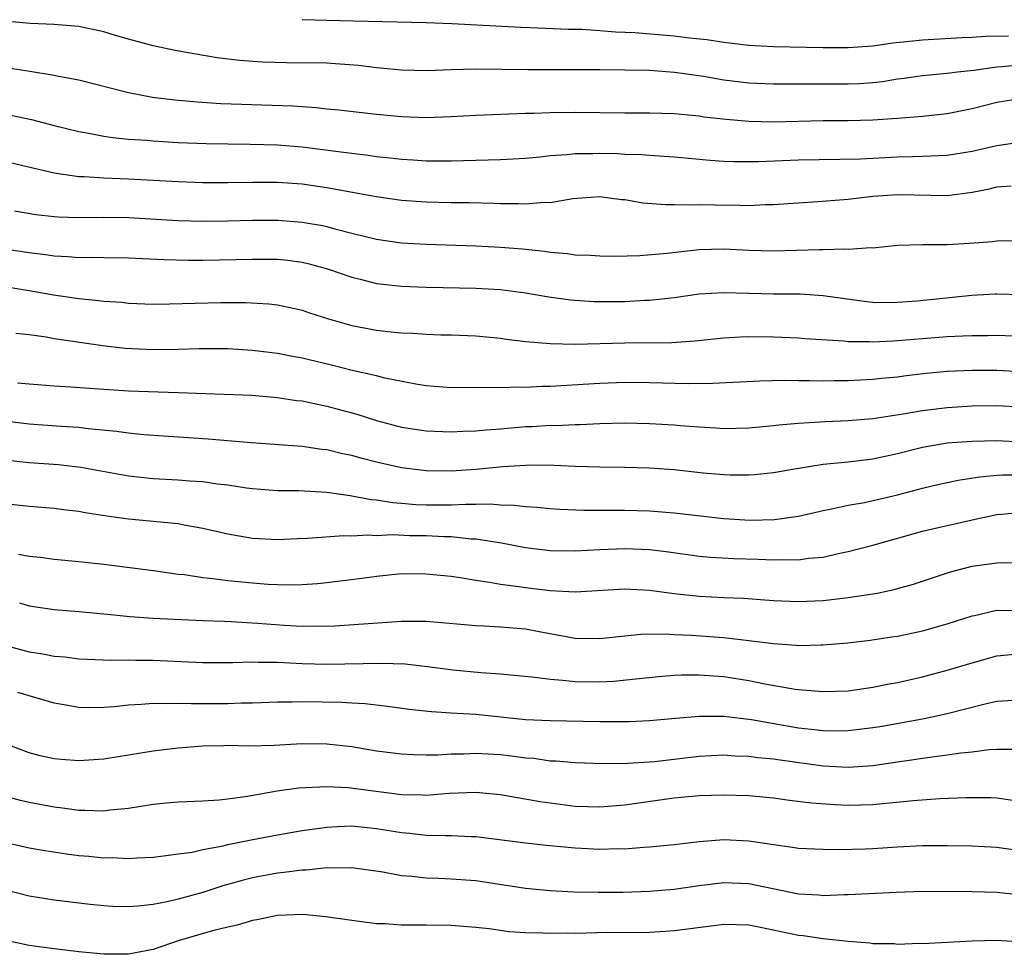
# Model space of a CAD drawing. Units: inches. Extents: x 2664000 to 2667000, y 1554000 to 1557000.
# Drawn here: x 2664686 to 2664766, y 1554916 to 1554991 of the extents above; entities that cross this region are included whole.
import ezdxf

# ---------------------------------------------------------------- set-up
doc = ezdxf.new("R2010")
doc.units = ezdxf.units.IN
doc.header["$MEASUREMENT"] = 0
doc.layers.add('LD26641554_2ft', color=191, linetype='Continuous')

msp = doc.modelspace()

# ---------------------------------------------------------------- linework, layer by layer
at = {"layer": 'LD26641554_2ft'}
for points, elevation in [([(2664767, 1554987.578), (2664765.433, 1554987.433), (2664765, 1554987.41), (2664763.137, 1554987.137), (2664761.825, 1554987), (2664761, 1554986.897), (2664759, 1554986.704), (2664757.518, 1554986.482), (2664757, 1554986.423), (2664755.774, 1554986.226), (2664755, 1554986.144), (2664753.933, 1554986.067), (2664753, 1554986.023), (2664749.963, 1554986.037), (2664747, 1554986.022), (2664745, 1554986.111), (2664743, 1554986.362), (2664741.352, 1554986.648), (2664739.018, 1554986.982), (2664737, 1554987.12), (2664735, 1554987.165), (2664733, 1554987.185), (2664727.193, 1554987.193), (2664723, 1554987.232), (2664721, 1554987.181), (2664719.108, 1554987.108), (2664717, 1554987.149), (2664715.325, 1554987.325), (2664715, 1554987.346), (2664713.531, 1554987.531), (2664711.675, 1554987.675), (2664711, 1554987.711), (2664707.747, 1554987.747), (2664705.798, 1554987.798), (2664703.935, 1554987.935), (2664702.159, 1554988.159), (2664700.438, 1554988.438), (2664698.75, 1554988.75), (2664697, 1554989.117), (2664695, 1554989.65), (2664693.957, 1554989.956), (2664693, 1554990.26), (2664691, 1554990.691), (2664689, 1554990.841), (2664687.079, 1554990.921), (2664685, 1554991.099)], 8362), ([(2664709, 1554991.25), (2664711, 1554991.181), (2664713.145, 1554991.145), (2664719.003, 1554990.997), (2664721.075, 1554990.925), (2664726.624, 1554990.624), (2664727.391, 1554990.609), (2664730.477, 1554990.477), (2664731.535, 1554990.465), (2664733, 1554990.368), (2664734.26, 1554990.26), (2664735.81, 1554990.19), (2664739, 1554989.924), (2664740.235, 1554989.765), (2664741.626, 1554989.626), (2664743, 1554989.411), (2664745, 1554989.182), (2664747, 1554989.072), (2664750.986, 1554988.986), (2664753, 1554988.977), (2664755, 1554989.13), (2664756.625, 1554989.375), (2664757.435, 1554989.435), (2664759, 1554989.616), (2664762.213, 1554989.787), (2664763, 1554989.813), (2664764.095, 1554989.905), (2664765.938, 1554989.938)], 8360), ([(2664767, 1554984.881), (2664765, 1554984.551), (2664763, 1554984.032), (2664761, 1554983.646), (2664759, 1554983.432), (2664757.302, 1554983.302), (2664757, 1554983.266), (2664755, 1554983.132), (2664753, 1554983.078), (2664751, 1554983.066), (2664747, 1554982.976), (2664745.017, 1554983.017), (2664743.175, 1554983.175), (2664741.383, 1554983.383), (2664741, 1554983.445), (2664739, 1554983.639), (2664737, 1554983.704), (2664735, 1554983.698), (2664731, 1554983.752), (2664729, 1554983.731), (2664727.662, 1554983.662), (2664727, 1554983.654), (2664723, 1554983.503), (2664721, 1554983.387), (2664719, 1554983.318), (2664717, 1554983.394), (2664715, 1554983.593), (2664711.944, 1554983.944), (2664711, 1554984.026), (2664710.127, 1554984.127), (2664709, 1554984.192), (2664708.257, 1554984.257), (2664702.456, 1554984.456), (2664700.574, 1554984.574), (2664698.732, 1554984.732), (2664696.947, 1554984.947), (2664695, 1554985.335), (2664691, 1554986.34), (2664689.35, 1554986.65), (2664689, 1554986.732), (2664687.047, 1554987.047), (2664685.311, 1554987.311)], 8364), ([(2664685.518, 1554983.518), (2664687.169, 1554983.169), (2664689, 1554982.69), (2664691, 1554982.204), (2664691.947, 1554982.053), (2664693, 1554981.844), (2664693.727, 1554981.727), (2664695, 1554981.609), (2664696.496, 1554981.504), (2664697, 1554981.451), (2664699, 1554981.337), (2664701.248, 1554981.248), (2664703, 1554981.215), (2664704.796, 1554981.204), (2664707, 1554981.138), (2664709, 1554980.968), (2664712.533, 1554980.533), (2664713, 1554980.455), (2664714.307, 1554980.307), (2664715, 1554980.202), (2664716.098, 1554980.098), (2664717, 1554979.992), (2664717.939, 1554979.939), (2664719, 1554979.859), (2664721, 1554979.838), (2664725, 1554979.95), (2664726.018, 1554980.018), (2664727, 1554980.061), (2664728.179, 1554980.179), (2664729, 1554980.278), (2664730.374, 1554980.374), (2664731, 1554980.451), (2664732.447, 1554980.447), (2664733, 1554980.462), (2664734.428, 1554980.428), (2664735, 1554980.39), (2664736.359, 1554980.359), (2664737, 1554980.302), (2664739, 1554980.168), (2664741.891, 1554979.891), (2664743, 1554979.82), (2664743.786, 1554979.786), (2664745.79, 1554979.789), (2664749, 1554979.923), (2664754.016, 1554980.016), (2664757, 1554980.165), (2664758.211, 1554980.211), (2664759, 1554980.215), (2664760.29, 1554980.29), (2664761, 1554980.305), (2664763, 1554980.624), (2664765, 1554981.093), (2664767, 1554981.387)], 8366), ([(2664685, 1554979.812), (2664689, 1554978.883), (2664691, 1554978.588), (2664691.416, 1554978.583), (2664693, 1554978.474), (2664695, 1554978.401), (2664699, 1554978.18), (2664701, 1554978.113), (2664703, 1554978.107), (2664705, 1554978.132), (2664707, 1554978.119), (2664709, 1554977.987), (2664711, 1554977.706), (2664712.599, 1554977.401), (2664715, 1554976.975), (2664717, 1554976.691), (2664719, 1554976.536), (2664721, 1554976.502), (2664722.5, 1554976.5), (2664724.45, 1554976.45), (2664725, 1554976.42), (2664726.411, 1554976.411), (2664727, 1554976.376), (2664728.509, 1554976.509), (2664729, 1554976.503), (2664730.807, 1554976.807), (2664733, 1554976.972), (2664734.746, 1554976.746), (2664735, 1554976.728), (2664736.472, 1554976.472), (2664738.32, 1554976.32), (2664739, 1554976.326), (2664740.299, 1554976.299), (2664741, 1554976.341), (2664742.3, 1554976.3), (2664744.289, 1554976.289), (2664745, 1554976.259), (2664746.323, 1554976.323), (2664747, 1554976.328), (2664750.563, 1554976.563), (2664753, 1554976.75), (2664755, 1554976.993), (2664757, 1554977.136), (2664761, 1554977.064), (2664763, 1554977.316), (2664764.403, 1554977.598), (2664765, 1554977.742), (2664766.164, 1554977.836)], 8368), ([(2664685.821, 1554975.821), (2664687.526, 1554975.526), (2664689, 1554975.35), (2664689.326, 1554975.326), (2664691, 1554975.272), (2664693, 1554975.302), (2664695, 1554975.285), (2664699, 1554975.046), (2664701, 1554974.996), (2664703, 1554975.017), (2664705, 1554975.062), (2664707.06, 1554975.06), (2664709, 1554974.918), (2664710.628, 1554974.628), (2664711, 1554974.543), (2664711.639, 1554974.361), (2664713, 1554974.017), (2664715, 1554973.544), (2664717, 1554973.251), (2664719, 1554973.123), (2664723, 1554972.992), (2664725, 1554972.888), (2664726.749, 1554972.749), (2664728.565, 1554972.565), (2664729, 1554972.494), (2664730.383, 1554972.382), (2664731, 1554972.283), (2664732.244, 1554972.244), (2664733, 1554972.183), (2664734.176, 1554972.176), (2664736.221, 1554972.221), (2664738.412, 1554972.412), (2664741, 1554972.715), (2664743, 1554972.763), (2664745, 1554972.647), (2664747, 1554972.59), (2664750.71, 1554972.71), (2664751, 1554972.704), (2664752.751, 1554972.751), (2664753, 1554972.728), (2664754.854, 1554972.853), (2664755, 1554972.841), (2664757, 1554973.039), (2664759, 1554973.103), (2664761, 1554973.118), (2664762.786, 1554973.214), (2664764.652, 1554973.348), (2664765, 1554973.408), (2664765.432, 1554973.432), (2664767, 1554973.414)], 8370), ([(2664684.782, 1554972.783), (2664687, 1554972.462), (2664688.312, 1554972.312), (2664689, 1554972.205), (2664690.149, 1554972.149), (2664691, 1554972.068), (2664692.082, 1554972.081), (2664693, 1554972.057), (2664695, 1554972.037), (2664697.887, 1554971.887), (2664699.835, 1554971.835), (2664701, 1554971.833), (2664705, 1554971.929), (2664707, 1554971.913), (2664707.832, 1554971.832), (2664709, 1554971.688), (2664709.559, 1554971.559), (2664711.129, 1554971.129), (2664713, 1554970.48), (2664713.682, 1554970.318), (2664715, 1554969.974), (2664717, 1554969.734), (2664719, 1554969.654), (2664720.358, 1554969.642), (2664723, 1554969.587), (2664725, 1554969.471), (2664727, 1554969.219), (2664728.89, 1554968.89), (2664730.638, 1554968.638), (2664732.512, 1554968.512), (2664733, 1554968.5), (2664735, 1554968.515), (2664736.612, 1554968.612), (2664737, 1554968.622), (2664739, 1554968.843), (2664741, 1554969.124), (2664743, 1554969.239), (2664745, 1554969.174), (2664747, 1554969.134), (2664749.132, 1554969.132), (2664751, 1554968.999), (2664752.741, 1554968.741), (2664754.513, 1554968.513), (2664755, 1554968.469), (2664756.441, 1554968.441), (2664757, 1554968.451), (2664758.569, 1554968.569), (2664762.988, 1554969.012), (2664764.87, 1554969.13), (2664765, 1554969.137), (2664767, 1554969.064)], 8372), ([(2664685, 1554969.727), (2664687, 1554969.405), (2664688.956, 1554969.045), (2664691, 1554968.74), (2664692.598, 1554968.598), (2664693, 1554968.538), (2664694.449, 1554968.449), (2664695, 1554968.383), (2664697, 1554968.307), (2664698.313, 1554968.313), (2664702.431, 1554968.431), (2664704.438, 1554968.438), (2664706.325, 1554968.325), (2664707, 1554968.235), (2664708.033, 1554968.033), (2664709, 1554967.803), (2664709.598, 1554967.598), (2664711.117, 1554967.117), (2664713, 1554966.587), (2664715, 1554966.201), (2664715.907, 1554966.093), (2664717, 1554965.987), (2664717.955, 1554965.955), (2664719, 1554965.88), (2664720.164, 1554965.836), (2664721, 1554965.827), (2664723, 1554965.747), (2664725, 1554965.553), (2664725.476, 1554965.476), (2664727, 1554965.291), (2664729, 1554965.117), (2664731, 1554965.083), (2664735, 1554965.18), (2664738.786, 1554965.213), (2664740.661, 1554965.338), (2664743, 1554965.587), (2664744.331, 1554965.668), (2664745, 1554965.679), (2664747, 1554965.66), (2664749, 1554965.579), (2664749.532, 1554965.532), (2664752.661, 1554965.339), (2664753, 1554965.296), (2664754.727, 1554965.273), (2664755, 1554965.252), (2664756.651, 1554965.35), (2664757, 1554965.355), (2664759, 1554965.538), (2664761, 1554965.695), (2664762.269, 1554965.731), (2664763, 1554965.774), (2664764.236, 1554965.764), (2664765, 1554965.783), (2664767, 1554965.729)], 8374), ([(2664767, 1554962.849), (2664765, 1554962.942), (2664763, 1554962.946), (2664761, 1554962.859), (2664759.301, 1554962.699), (2664757.511, 1554962.489), (2664757, 1554962.412), (2664755.7, 1554962.3), (2664755, 1554962.217), (2664753, 1554962.126), (2664751.879, 1554962.121), (2664751, 1554962.098), (2664749.883, 1554962.117), (2664749, 1554962.102), (2664747.869, 1554962.131), (2664745.906, 1554962.094), (2664742.111, 1554961.89), (2664740.119, 1554961.881), (2664737, 1554961.957), (2664735, 1554961.97), (2664733, 1554961.903), (2664729, 1554961.65), (2664728.351, 1554961.649), (2664727, 1554961.577), (2664726.398, 1554961.602), (2664725, 1554961.555), (2664724.418, 1554961.582), (2664723, 1554961.551), (2664722.432, 1554961.568), (2664721, 1554961.56), (2664719, 1554961.704), (2664718.167, 1554961.833), (2664715.66, 1554962.34), (2664715, 1554962.516), (2664713.041, 1554962.959), (2664711.374, 1554963.374), (2664709, 1554963.934), (2664708.096, 1554964.096), (2664707, 1554964.316), (2664705, 1554964.571), (2664703, 1554964.693), (2664702.698, 1554964.698), (2664700.7, 1554964.7), (2664699, 1554964.649), (2664697, 1554964.621), (2664694.723, 1554964.723), (2664692.933, 1554964.933), (2664689, 1554965.512), (2664688.361, 1554965.639), (2664687, 1554965.828), (2664685.929, 1554965.929)], 8376), ([(2664686.04, 1554961.96), (2664687, 1554961.871), (2664689, 1554961.721), (2664690.362, 1554961.638), (2664693, 1554961.432), (2664695, 1554961.308), (2664699, 1554961.188), (2664704.949, 1554960.949), (2664707, 1554960.784), (2664708.543, 1554960.543), (2664709, 1554960.496), (2664710.222, 1554960.222), (2664711, 1554960.081), (2664713.419, 1554959.419), (2664715, 1554958.907), (2664717, 1554958.378), (2664719, 1554958.074), (2664721, 1554957.994), (2664721.953, 1554958.047), (2664723, 1554958.08), (2664723.83, 1554958.17), (2664725, 1554958.254), (2664727, 1554958.428), (2664727.555, 1554958.445), (2664729, 1554958.528), (2664729.476, 1554958.524), (2664731, 1554958.589), (2664731.409, 1554958.592), (2664733, 1554958.666), (2664735, 1554958.717), (2664737, 1554958.686), (2664739, 1554958.572), (2664739.48, 1554958.52), (2664741, 1554958.405), (2664742.335, 1554958.335), (2664743, 1554958.283), (2664745, 1554958.328), (2664747, 1554958.511), (2664747.432, 1554958.568), (2664749, 1554958.703), (2664751.164, 1554958.836), (2664753, 1554958.911), (2664755, 1554959.078), (2664757.458, 1554959.457), (2664759, 1554959.734), (2664761, 1554959.974), (2664763, 1554960.097), (2664765, 1554960.133), (2664767, 1554960.009)], 8378), ([(2664767, 1554957.179), (2664765, 1554957.277), (2664763, 1554957.222), (2664761, 1554957.079), (2664759, 1554956.751), (2664757, 1554956.24), (2664755, 1554955.793), (2664753, 1554955.555), (2664751, 1554955.362), (2664749, 1554955.054), (2664747, 1554954.703), (2664745.457, 1554954.542), (2664745, 1554954.509), (2664743.489, 1554954.511), (2664743, 1554954.53), (2664741.322, 1554954.678), (2664739, 1554954.933), (2664737, 1554955.084), (2664735, 1554955.133), (2664733, 1554955.148), (2664731, 1554955.207), (2664729.296, 1554955.296), (2664727.311, 1554955.311), (2664727, 1554955.301), (2664725.186, 1554955.186), (2664723.023, 1554954.977), (2664721, 1554954.839), (2664719, 1554954.855), (2664717, 1554955.109), (2664715, 1554955.563), (2664713.847, 1554955.847), (2664713, 1554956.088), (2664712.239, 1554956.239), (2664711, 1554956.544), (2664710.589, 1554956.589), (2664709, 1554956.828), (2664704.883, 1554957.117), (2664701.415, 1554957.415), (2664696.234, 1554957.766), (2664695, 1554957.894), (2664694.038, 1554958.038), (2664691.76, 1554958.24), (2664691, 1554958.342), (2664689.564, 1554958.436), (2664687, 1554958.633), (2664685, 1554958.876)], 8380), ([(2664685, 1554955.737), (2664687, 1554955.539), (2664689.361, 1554955.361), (2664691.146, 1554955.146), (2664695, 1554954.457), (2664697, 1554954.243), (2664699, 1554954.141), (2664699.938, 1554954.062), (2664701, 1554954.002), (2664702.178, 1554953.822), (2664703, 1554953.732), (2664704.508, 1554953.492), (2664705, 1554953.43), (2664707, 1554953.28), (2664708.728, 1554953.272), (2664711, 1554953.141), (2664712.858, 1554952.858), (2664713, 1554952.851), (2664714.549, 1554952.549), (2664715, 1554952.52), (2664716.3, 1554952.3), (2664717, 1554952.261), (2664718.157, 1554952.157), (2664719, 1554952.124), (2664721, 1554952.119), (2664722.178, 1554952.178), (2664723, 1554952.162), (2664724.192, 1554952.192), (2664725, 1554952.125), (2664726.1, 1554952.1), (2664727, 1554951.979), (2664727.93, 1554951.93), (2664729, 1554951.818), (2664729.772, 1554951.771), (2664731.694, 1554951.694), (2664733.677, 1554951.677), (2664735, 1554951.684), (2664737, 1554951.636), (2664739, 1554951.476), (2664743, 1554951.016), (2664745.107, 1554950.893), (2664747.074, 1554950.926), (2664749, 1554951.199), (2664751, 1554951.671), (2664751.817, 1554951.817), (2664753, 1554952.097), (2664754.318, 1554952.318), (2664757, 1554952.923), (2664759, 1554953.454), (2664760.246, 1554953.754), (2664761.886, 1554954.114), (2664763.614, 1554954.387), (2664765, 1554954.514), (2664765.458, 1554954.541), (2664767, 1554954.529)], 8382), ([(2664685, 1554952.235), (2664687, 1554952.006), (2664689, 1554951.848), (2664689.749, 1554951.748), (2664691, 1554951.613), (2664691.512, 1554951.512), (2664693.244, 1554951.244), (2664694.996, 1554950.996), (2664699, 1554950.603), (2664699.499, 1554950.501), (2664701, 1554950.242), (2664703, 1554949.773), (2664705, 1554949.428), (2664707, 1554949.336), (2664708.584, 1554949.416), (2664709.439, 1554949.439), (2664712.355, 1554949.644), (2664713, 1554949.612), (2664714.296, 1554949.704), (2664715, 1554949.659), (2664716.28, 1554949.72), (2664717.653, 1554949.653), (2664719, 1554949.644), (2664720.438, 1554949.561), (2664721, 1554949.554), (2664722.61, 1554949.39), (2664723, 1554949.382), (2664725.059, 1554949.06), (2664727, 1554948.681), (2664729, 1554948.444), (2664731, 1554948.416), (2664733, 1554948.525), (2664735, 1554948.6), (2664737, 1554948.506), (2664738.345, 1554948.345), (2664741, 1554947.985), (2664741.903, 1554947.903), (2664743.8, 1554947.8), (2664745.746, 1554947.747), (2664747, 1554947.69), (2664747.72, 1554947.72), (2664749, 1554947.692), (2664749.818, 1554947.818), (2664751, 1554947.909), (2664752.197, 1554948.197), (2664753, 1554948.345), (2664755, 1554948.878), (2664759, 1554949.983), (2664759.81, 1554950.189), (2664763, 1554950.92), (2664765, 1554951.336), (2664765.361, 1554951.361), (2664767, 1554951.541)], 8384), ([(2664686.14, 1554948.14), (2664687, 1554947.987), (2664687.894, 1554947.894), (2664689, 1554947.742), (2664691, 1554947.545), (2664693, 1554947.323), (2664697.207, 1554946.792), (2664699, 1554946.543), (2664699.507, 1554946.493), (2664701, 1554946.262), (2664701.809, 1554946.191), (2664703, 1554946.026), (2664705, 1554945.83), (2664706.271, 1554945.729), (2664707, 1554945.688), (2664708.332, 1554945.667), (2664709, 1554945.684), (2664710.227, 1554945.772), (2664711, 1554945.849), (2664713.8, 1554946.2), (2664715, 1554946.376), (2664717, 1554946.573), (2664719, 1554946.568), (2664721, 1554946.358), (2664721.746, 1554946.254), (2664723, 1554946.036), (2664724.107, 1554945.893), (2664725, 1554945.719), (2664726.452, 1554945.548), (2664727, 1554945.453), (2664729, 1554945.216), (2664731, 1554945.106), (2664735, 1554945.348), (2664737, 1554945.24), (2664738.979, 1554944.979), (2664741, 1554944.76), (2664743, 1554944.648), (2664744.588, 1554944.588), (2664747, 1554944.413), (2664749, 1554944.323), (2664751, 1554944.416), (2664753, 1554944.642), (2664755, 1554944.932), (2664755.343, 1554945), (2664756.713, 1554945.288), (2664757, 1554945.366), (2664758.271, 1554945.729), (2664761.273, 1554946.727), (2664763, 1554947.164), (2664763.199, 1554947.199), (2664765, 1554947.444), (2664765.481, 1554947.481), (2664767, 1554947.413)], 8386), ([(2664686.211, 1554944.211), (2664687, 1554943.984), (2664689, 1554943.683), (2664691, 1554943.526), (2664693, 1554943.344), (2664695.126, 1554943.126), (2664697, 1554942.987), (2664701, 1554942.797), (2664702.729, 1554942.729), (2664703.278, 1554942.722), (2664705.41, 1554942.59), (2664707.588, 1554942.412), (2664709, 1554942.333), (2664710.353, 1554942.353), (2664711, 1554942.341), (2664711.634, 1554942.366), (2664717, 1554942.728), (2664719, 1554942.735), (2664721.466, 1554942.534), (2664723, 1554942.389), (2664723.631, 1554942.369), (2664725, 1554942.295), (2664727, 1554942.129), (2664728.094, 1554941.907), (2664731, 1554941.368), (2664733, 1554941.354), (2664735, 1554941.572), (2664736.311, 1554941.689), (2664738.283, 1554941.718), (2664739, 1554941.672), (2664740.385, 1554941.615), (2664743, 1554941.413), (2664745, 1554941.194), (2664747, 1554940.941), (2664748.812, 1554940.812), (2664749, 1554940.787), (2664750.829, 1554940.829), (2664751, 1554940.822), (2664752.994, 1554941.006), (2664754.785, 1554941.214), (2664756.53, 1554941.47), (2664757, 1554941.544), (2664759, 1554941.966), (2664761, 1554942.526), (2664763, 1554943.166), (2664763.2, 1554943.2), (2664765, 1554943.632), (2664765.596, 1554943.597), (2664767, 1554943.625)], 8388), ([(2664685, 1554940.802), (2664687, 1554940.268), (2664688.104, 1554940.104), (2664689, 1554939.928), (2664689.859, 1554939.859), (2664691, 1554939.709), (2664691.67, 1554939.67), (2664693.591, 1554939.591), (2664695, 1554939.614), (2664695.595, 1554939.595), (2664697, 1554939.605), (2664701, 1554939.41), (2664703.41, 1554939.41), (2664705, 1554939.47), (2664705.44, 1554939.44), (2664707, 1554939.429), (2664709, 1554939.325), (2664711, 1554939.278), (2664715.368, 1554939.368), (2664717.294, 1554939.294), (2664719.097, 1554939.097), (2664721.18, 1554938.82), (2664723.405, 1554938.595), (2664725, 1554938.495), (2664727.762, 1554938.238), (2664729, 1554938.053), (2664730.003, 1554937.997), (2664731, 1554937.877), (2664733, 1554937.857), (2664734.084, 1554937.916), (2664735.908, 1554938.092), (2664737.713, 1554938.288), (2664739, 1554938.38), (2664739.593, 1554938.407), (2664741, 1554938.413), (2664743, 1554938.267), (2664745, 1554937.96), (2664746.3, 1554937.7), (2664748.728, 1554937.272), (2664749, 1554937.235), (2664751, 1554937.06), (2664753, 1554937.134), (2664755, 1554937.413), (2664756.323, 1554937.677), (2664757, 1554937.792), (2664759, 1554938.244), (2664761, 1554938.78), (2664763, 1554939.392), (2664765, 1554939.95), (2664767, 1554940.147)], 8390), ([(2664766.354, 1554936.354), (2664765, 1554936.266), (2664764.053, 1554936.053), (2664761, 1554935.272), (2664759.761, 1554935), (2664759.133, 1554934.867), (2664755.748, 1554934.252), (2664755, 1554934.129), (2664753, 1554933.893), (2664752.123, 1554933.877), (2664751, 1554933.893), (2664750.021, 1554934.021), (2664749, 1554934.121), (2664745.213, 1554934.788), (2664743, 1554935.054), (2664741, 1554935.064), (2664739.099, 1554934.901), (2664737, 1554934.698), (2664735.38, 1554934.62), (2664733, 1554934.625), (2664729, 1554934.701), (2664727, 1554934.799), (2664723, 1554935.207), (2664721, 1554935.338), (2664719.421, 1554935.421), (2664717.619, 1554935.619), (2664715.872, 1554935.872), (2664714.083, 1554936.083), (2664713, 1554936.132), (2664712.188, 1554936.188), (2664709, 1554936.246), (2664708.217, 1554936.217), (2664707, 1554936.214), (2664705, 1554936.127), (2664704.122, 1554936.122), (2664703, 1554936.066), (2664700.068, 1554936.068), (2664699, 1554936.116), (2664698.079, 1554936.079), (2664697, 1554936.108), (2664696.014, 1554936.014), (2664695, 1554935.968), (2664693.84, 1554935.84), (2664693, 1554935.777), (2664691.761, 1554935.761), (2664691, 1554935.784), (2664689.958, 1554935.958), (2664689, 1554936.143), (2664686.078, 1554937)], 8392), ([(2664766.391, 1554932.392), (2664765, 1554932.405), (2664764.372, 1554932.372), (2664763, 1554932.191), (2664762.102, 1554932.102), (2664761, 1554931.926), (2664759.781, 1554931.781), (2664757, 1554931.363), (2664755, 1554931.086), (2664753, 1554930.953), (2664751, 1554931.056), (2664747.526, 1554931.526), (2664747, 1554931.614), (2664745.734, 1554931.734), (2664745, 1554931.842), (2664743.869, 1554931.869), (2664743, 1554931.926), (2664741, 1554931.818), (2664737.405, 1554931.405), (2664735.264, 1554931.263), (2664733.242, 1554931.242), (2664731, 1554931.312), (2664729.451, 1554931.451), (2664729, 1554931.466), (2664727.661, 1554931.661), (2664727, 1554931.71), (2664725.867, 1554931.867), (2664725, 1554931.963), (2664723, 1554932.078), (2664722.025, 1554932.025), (2664721, 1554932.017), (2664719.947, 1554931.947), (2664719, 1554931.931), (2664717.955, 1554931.955), (2664717, 1554932.008), (2664715, 1554932.271), (2664713, 1554932.599), (2664711, 1554932.83), (2664709, 1554932.857), (2664706.731, 1554932.731), (2664704.675, 1554932.675), (2664703, 1554932.707), (2664702.691, 1554932.691), (2664701, 1554932.673), (2664699, 1554932.508), (2664697, 1554932.25), (2664693, 1554931.618), (2664691, 1554931.478), (2664689.577, 1554931.577), (2664689, 1554931.638), (2664687.889, 1554931.889), (2664687, 1554932.14), (2664685, 1554932.882)], 8394), ([(2664766.281, 1554928.281), (2664765, 1554928.468), (2664764.486, 1554928.486), (2664762.487, 1554928.487), (2664760.407, 1554928.407), (2664758.255, 1554928.255), (2664755, 1554927.941), (2664753, 1554927.886), (2664751.928, 1554927.928), (2664750.062, 1554928.062), (2664748.285, 1554928.286), (2664747, 1554928.466), (2664745, 1554928.659), (2664743, 1554928.724), (2664741, 1554928.66), (2664739, 1554928.474), (2664738.399, 1554928.399), (2664735, 1554927.905), (2664733, 1554927.737), (2664731, 1554927.804), (2664729, 1554928.057), (2664728.18, 1554928.179), (2664725, 1554928.754), (2664723, 1554928.936), (2664720.842, 1554928.842), (2664719, 1554928.692), (2664718.712, 1554928.712), (2664717, 1554928.744), (2664712.705, 1554929.294), (2664711, 1554929.39), (2664708.714, 1554929.286), (2664706.974, 1554929.026), (2664704.602, 1554928.603), (2664703, 1554928.384), (2664702.32, 1554928.319), (2664701, 1554928.228), (2664699, 1554928.147), (2664698.064, 1554928.064), (2664697, 1554927.957), (2664695, 1554927.646), (2664693.493, 1554927.493), (2664693, 1554927.427), (2664691.483, 1554927.483), (2664691, 1554927.472), (2664689.674, 1554927.674), (2664689, 1554927.74), (2664687, 1554928.12), (2664686.284, 1554928.284), (2664684.708, 1554928.708)], 8396), ([(2664685, 1554924.921), (2664687, 1554924.478), (2664688.251, 1554924.251), (2664689.989, 1554923.989), (2664691, 1554923.859), (2664691.795, 1554923.795), (2664693, 1554923.667), (2664693.68, 1554923.68), (2664695, 1554923.609), (2664695.67, 1554923.67), (2664697, 1554923.724), (2664697.81, 1554923.811), (2664699, 1554923.986), (2664700.129, 1554924.129), (2664701, 1554924.332), (2664702.624, 1554924.624), (2664703, 1554924.726), (2664704.887, 1554925.113), (2664707, 1554925.516), (2664709, 1554925.859), (2664711, 1554926.139), (2664711.812, 1554926.188), (2664713, 1554926.229), (2664715, 1554926.038), (2664717, 1554925.697), (2664717.653, 1554925.653), (2664719, 1554925.491), (2664720.55, 1554925.45), (2664721, 1554925.47), (2664722.617, 1554925.383), (2664723, 1554925.381), (2664727, 1554924.863), (2664728.684, 1554924.684), (2664731, 1554924.471), (2664733, 1554924.366), (2664734.409, 1554924.409), (2664735, 1554924.4), (2664736.523, 1554924.523), (2664737, 1554924.54), (2664739, 1554924.744), (2664741, 1554924.982), (2664743, 1554925.136), (2664745, 1554925.043), (2664747, 1554924.737), (2664748.535, 1554924.535), (2664749, 1554924.454), (2664751, 1554924.359), (2664752.338, 1554924.338), (2664754.394, 1554924.394), (2664755, 1554924.419), (2664757, 1554924.562), (2664759, 1554924.664), (2664761, 1554924.663), (2664763, 1554924.623), (2664765, 1554924.533), (2664766.325, 1554924.325)], 8398), ([(2664767, 1554920.648), (2664765, 1554920.855), (2664763, 1554920.912), (2664759, 1554920.944), (2664756.876, 1554920.876), (2664753, 1554920.673), (2664752.679, 1554920.679), (2664751, 1554920.607), (2664750.647, 1554920.647), (2664749, 1554920.733), (2664745, 1554921.567), (2664743, 1554921.636), (2664741, 1554921.397), (2664739, 1554921.119), (2664737, 1554920.951), (2664734.876, 1554920.876), (2664732.863, 1554920.863), (2664730.904, 1554920.904), (2664729, 1554921.001), (2664727, 1554921.195), (2664723, 1554921.798), (2664721, 1554921.954), (2664719.997, 1554922.002), (2664719, 1554922.022), (2664717.841, 1554922.159), (2664717, 1554922.207), (2664715.506, 1554922.494), (2664713, 1554922.845), (2664711.168, 1554922.832), (2664711, 1554922.845), (2664709.327, 1554922.673), (2664709, 1554922.674), (2664707.523, 1554922.477), (2664707, 1554922.437), (2664705, 1554922.063), (2664704.158, 1554921.842), (2664702.605, 1554921.395), (2664701, 1554920.872), (2664699, 1554920.321), (2664698.108, 1554920.108), (2664697, 1554919.901), (2664695.753, 1554919.753), (2664695, 1554919.715), (2664693.747, 1554919.747), (2664693, 1554919.796), (2664691.898, 1554919.898), (2664689, 1554920.243), (2664687, 1554920.575), (2664685, 1554921.078)], 8400), ([(2664767, 1554916.855), (2664764.997, 1554917.003), (2664763, 1554916.948), (2664759, 1554916.742), (2664758.755, 1554916.755), (2664757, 1554916.688), (2664756.718, 1554916.717), (2664755, 1554916.738), (2664754.773, 1554916.773), (2664753, 1554916.907), (2664751, 1554917.133), (2664749.375, 1554917.375), (2664749, 1554917.414), (2664745.948, 1554918.052), (2664745, 1554918.222), (2664743, 1554918.285), (2664742.193, 1554918.193), (2664739, 1554917.772), (2664738.283, 1554917.717), (2664737, 1554917.651), (2664736.373, 1554917.627), (2664733.631, 1554917.63), (2664731, 1554917.576), (2664730.419, 1554917.581), (2664729, 1554917.558), (2664728.408, 1554917.592), (2664727, 1554917.615), (2664725.697, 1554917.697), (2664724.062, 1554917.938), (2664723, 1554918.047), (2664721, 1554918.218), (2664719, 1554918.238), (2664718.227, 1554918.228), (2664717, 1554918.237), (2664715.669, 1554918.331), (2664715, 1554918.353), (2664713, 1554918.603), (2664710.908, 1554918.908), (2664709.082, 1554919.082), (2664707.003, 1554919.003), (2664705.341, 1554918.659), (2664705, 1554918.603), (2664703.757, 1554918.243), (2664703, 1554918.077), (2664701.773, 1554917.773), (2664699.096, 1554917), (2664697, 1554916.278), (2664695, 1554915.898), (2664693, 1554915.885), (2664691, 1554916.079), (2664689, 1554916.315), (2664687, 1554916.592), (2664685, 1554917.023)], 8402)]:
    msp.add_lwpolyline(points, dxfattribs=dict(at, elevation=elevation))

doc.saveas('drawing.dxf')
